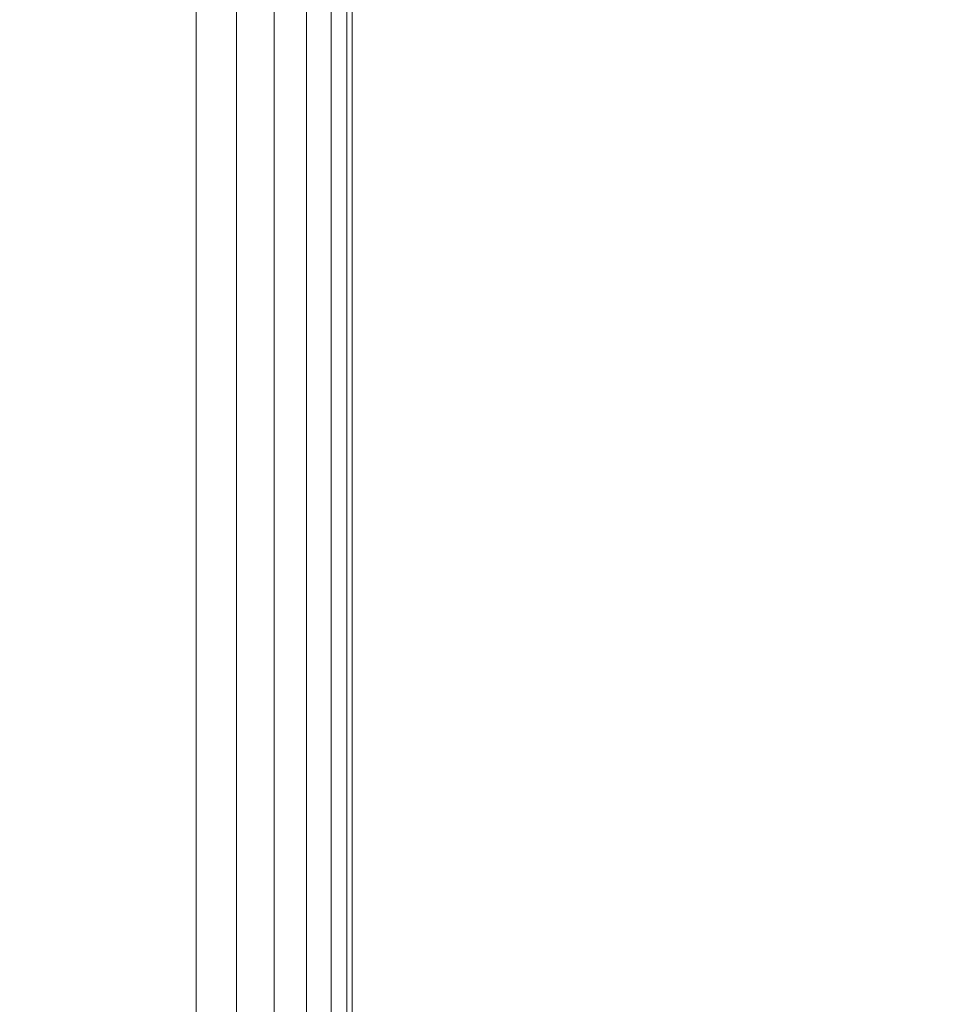
# Model space of a CAD drawing. Units: inches. Extents: x 0 to 204, y 0 to 264.
# Drawn here: x 103 to 104, y 159 to 160 of the extents above; entities that cross this region are included whole.
import ezdxf

# ---------------------------------------------------------------- set-up
doc = ezdxf.new("R2010")
doc.units = ezdxf.units.IN
doc.header["$MEASUREMENT"] = 0
doc.layers.get('0').update_dxf_attribs({"color": 10})

# ---------------------------------------------------------------- blocks, each defined once
blk = doc.blocks.new('046-3D')
at = {"lineweight": 18, "invisible_edges": 10}
for points in [[(5.875, 5.87513, -8.625), (5.875, -5.87513, -8.625), (6.625, -6.62513, -8.625), (6.625, 6.62513, -8.625)], [(5.875, -5.87513, -9.375), (5.875, 5.87513, -9.375), (6.625, 6.62513, -9.375), (6.625, -6.62513, -9.375)]]:
    blk.add_3dface(points, dxfattribs=at)
at = {"lineweight": 18}
blk.add_3dface([(6.625, 6.62513, -9.375), (6.625, 6.62513, -8.625), (6.625, -6.62513, -8.625), (6.625, -6.62513, -9.375)], dxfattribs=at)
mesh = blk.add_polyface(dxfattribs=at)
corners = [(6.625, -6.62513, 4.875), (6.65735, -6.65748, 4.87074), (6.6875, -6.68763, 4.85825), (6.71339, -6.71351, 4.83839), (6.73325, -6.73338, 4.8125), (6.74574, -6.74587, 4.78235), (6.75, -6.75013, 4.75), (6.75, 6.74987, 4.75), (6.74574, 6.74561, 4.78235), (6.73325, 6.73313, 4.8125), (6.71339, 6.71326, 4.83839), (6.6875, 6.68737, 4.85825), (6.65735, 6.65723, 4.87074), (6.625, 6.62487, 4.875)]
mesh.append_faces([[corners[k] for k in face] for face in [(1, 12, 13, 0)]], dxfattribs={"vtx0": -1})
mesh.append_faces([[corners[k] for k in face] for face in [(5, 8, 9, 4), (10, 3, 4, 9), (2, 11, 12, 1), (11, 2, 3, 10)]], dxfattribs={"vtx0": -1, "vtx2": -1})
mesh.append_faces([[corners[k] for k in face] for face in [(6, 7, 8, 5)]], dxfattribs={"vtx2": -1})
mesh = blk.add_polyface(dxfattribs=at)
corners = [(6.75, -6.75013), (6.74574, -6.74587, -0.03235), (6.73325, -6.73338, -0.0625), (6.71339, -6.71351, -0.08839), (6.6875, -6.68763, -0.10825), (6.65735, -6.65748, -0.12074), (6.625, -6.62513, -0.125), (6.625, 6.62487, -0.125), (6.65735, 6.65723, -0.12074), (6.6875, 6.68737, -0.10825), (6.71339, 6.71326, -0.08839), (6.73325, 6.73313, -0.0625), (6.74574, 6.74561, -0.03235), (6.75, 6.74987)]
mesh.append_faces([[corners[k] for k in face] for face in [(1, 12, 13, 0)]], dxfattribs={"vtx0": -1})
mesh.append_faces([[corners[k] for k in face] for face in [(5, 8, 9, 4), (4, 9, 10, 3), (2, 11, 12, 1), (11, 2, 3, 10)]], dxfattribs={"vtx0": -1, "vtx2": -1})
mesh.append_faces([[corners[k] for k in face] for face in [(6, 7, 8, 5)]], dxfattribs={"vtx2": -1})
mesh = blk.add_polyface(dxfattribs=at)
corners = [(6.75, 6.74987), (6.75, 6.74987, 4.75), (6.75, -6.75013, 4.75), (6.75, -6.75013)]
mesh.append_faces([[corners[k] for k in face] for face in [(1, 2, 3, 0)]])
mesh = blk.add_polyface(dxfattribs=at)
corners = [(6.625, -6.62513, 4.875), (6.625, 6.62487, 4.875), (-6.625, 6.62487, 4.875), (-6.625, -6.62513, 4.875)]
mesh.append_faces([[corners[k] for k in face] for face in [(0, 1, 2, 3)]])
mesh = blk.add_polyface(dxfattribs=at)
corners = [(6.625, 6.62487, -0.125), (6.625, -6.62513, -0.125), (-6.625, -6.62513, -0.125), (-6.625, 6.62487, -0.125)]
mesh.append_faces([[corners[k] for k in face] for face in [(2, 3, 0, 1)]])

msp = doc.modelspace()

# ---------------------------------------------------------------- linework, layer by layer
at = {"lineweight": 18, "invisible_edges": 15}
for points in [[(103.5238, 161.20949, 17.62054), (100.55905, 159.64632, 18.17718), (100.44818, 158.12706, 18.29718)], [(101.81537, 160.68772, 23.93023), (101.14185, 159.653, 23.95202), (103.61136, 160.68018, 23.87913)], [(102.14346, 158.83499, 23.92264), (103.61136, 160.68018, 23.87913), (101.14185, 159.653, 23.95202)], [(103.14876, 160.6082, 13.53296), (103.31008, 160.33436, 13.5674), (103.41577, 160.01045, 13.52964)], [(103.25137, 160.03829, 13.5), (103.14876, 160.6082, 13.53296), (103.41577, 160.01045, 13.52964)], [(103.20371, 160.47045, 29.73303), (103.07237, 160.60327, 29.81412), (103.38156, 159.94794, 29.8092)], [(103.07237, 160.60327, 29.81412), (103.14451, 159.92181, 29.8832), (103.38156, 159.94794, 29.8092)], [(103.48389, 159.96669, 15.86484), (103.33211, 160.43589, 15.8398), (103.23728, 160.54543, 15.86892)], [(103.48389, 159.96669, 15.86484), (103.23728, 160.54543, 15.86892), (103.25526, 160.23929, 15.87913)], [(103.59801, 159.88668, 13.50944), (103.42932, 160.10868, 13.5), (103.41577, 160.51045, 13.52964)], [(103.63422, 159.91512, 13.53879), (103.41577, 160.51045, 13.52964), (103.46697, 160.47046, 13.57314)], [(103.41577, 160.51045, 13.52964), (103.63422, 159.91512, 13.53879), (103.59801, 159.88668, 13.50944)], [(103.20371, 160.47045, 29.73303), (103.38156, 159.94794, 29.8092), (103.60796, 159.47083, 29.73497)], [(103.20371, 160.47045, 29.73303), (103.60796, 159.47083, 29.73497), (103.36587, 160.0135, 29.63334)], [(103.46697, 160.47046, 13.57314), (103.54694, 160.14857, 13.625), (103.63422, 159.91512, 13.53879)], [(103.87596, 159.96111, 23.80539), (103.77516, 160.47226, 23.80822), (103.76497, 160.33316, 23.85598)], [(103.87596, 159.96111, 23.80539), (103.78645, 160.26752, 23.7542), (103.77516, 160.47226, 23.80822)], [(103.48389, 159.96669, 15.86484), (103.46608, 160.11905, 15.83596), (103.33211, 160.43589, 15.8398)], [(103.25137, 159.96608, 27.5), (103.21067, 160.41671, 27.53508), (103.43132, 159.9044, 27.53135)], [(103.21067, 160.41671, 27.53508), (103.31858, 160.25559, 27.57833), (103.43132, 159.9044, 27.53135)], [(103.60759, 160.37826, 23.86673), (103.76497, 159.83316, 23.85598), (103.69298, 160.20727, 23.84085)], [(103.61136, 160.18018, 23.87913), (103.76497, 159.83316, 23.85598), (103.60759, 160.37826, 23.86673)], [(103.60759, 160.37826, 29.86673), (103.76497, 159.83316, 29.85598), (103.69298, 160.20727, 29.84086)], [(103.61136, 160.18018, 29.87913), (103.76497, 159.83316, 29.85598), (103.60759, 160.37826, 29.86673)], [(103.48389, 159.7673, 18.36484), (103.33211, 160.2365, 18.3398), (103.23728, 160.34603, 18.36892)], [(103.48389, 159.7673, 18.36484), (103.23728, 160.34603, 18.36892), (103.25526, 160.03989, 18.37913)], [(103.23728, 159.84603, 29.86892), (103.03061, 160.33292, 29.8451), (103.0772, 159.96975, 29.87913)], [(103.33211, 159.7365, 29.8398), (103.1167, 160.23775, 29.80079), (103.03061, 160.33292, 29.8451)], [(103.03061, 160.33292, 29.8451), (103.23728, 159.84603, 29.86892), (103.33211, 159.7365, 29.8398)], [(103.46697, 159.97046, 13.57314), (103.41577, 160.01045, 13.52964), (103.31008, 160.33436, 13.5674)], [(103.36587, 160.08571, 13.625), (103.46697, 159.97046, 13.57314), (103.31008, 160.33436, 13.5674)], [(103.76497, 160.33316, 23.85598), (103.73282, 159.75758, 23.87913), (103.88863, 159.68219, 23.84248)], [(103.76497, 160.33316, 23.85598), (103.88863, 159.68219, 23.84248), (103.87596, 159.96111, 23.80539)], [(103.43331, 160.11004, 18.37913), (103.60759, 159.87826, 18.36673), (103.48389, 160.2673, 18.36484)], [(103.48389, 160.2673, 18.36484), (103.60759, 159.87826, 18.36673), (103.58289, 160.08942, 18.33672)], [(103.8149, 160.23739, 19.05306), (103.78645, 160.26752, 19.125), (103.87895, 159.95415, 19.07821)], [(103.46977, 159.89418, 27.57567), (103.31858, 160.25559, 27.57833), (103.36587, 160.0135, 27.625)], [(103.31858, 160.25559, 27.57833), (103.46977, 159.89418, 27.57567), (103.43132, 159.9044, 27.53135)], [(103.31008, 159.83436, 25.0674), (103.14876, 160.1082, 25.03296), (103.11035, 160.24934, 25.07804)], [(103.11035, 160.24934, 25.07804), (103.1848, 160.02285, 25.125), (103.31008, 159.83436, 25.0674)], [(103.1848, 160.02285, 29.7542), (103.1167, 160.23775, 29.80079), (103.33211, 159.7365, 29.8398)], [(103.48389, 159.7673, 18.36484), (103.46608, 159.91966, 18.33596), (103.33211, 160.2365, 18.3398)], [(103.36587, 160.08571, 18.2542), (103.33211, 160.2365, 18.3398), (103.46608, 159.91966, 18.33596)], [(103.86, 159.88818, 19.03551), (103.79671, 160.07499, 19.01253), (103.8149, 160.23739, 19.05306)], [(103.87895, 159.95415, 19.07821), (103.86, 159.88818, 19.03551), (103.8149, 160.23739, 19.05306)], [(103.59801, 159.58607, 11.00944), (103.42932, 159.80808, 11), (103.41577, 160.20984, 11.02964)], [(103.63422, 159.61452, 11.03879), (103.41577, 160.20984, 11.02964), (103.46697, 160.16985, 11.07314)], [(103.41577, 160.20984, 11.02964), (103.63422, 159.61452, 11.03879), (103.59801, 159.58607, 11.00944)], [(103.72801, 160.21143, 23.7542), (103.69298, 160.20727, 23.84085), (103.77516, 159.97226, 23.80822)], [(103.72801, 160.21143, 29.7542), (103.69298, 160.20727, 29.84086), (103.77516, 159.97226, 29.80822)], [(103.76497, 159.83316, 23.85598), (103.77516, 159.97226, 23.80822), (103.69298, 160.20727, 23.84085)], [(103.76497, 159.83316, 29.85598), (103.77516, 159.97226, 29.80822), (103.69298, 160.20727, 29.84086)], [(101.81537, 160.18772, 23.93023), (101.14185, 159.153, 23.95202), (103.61136, 160.18018, 23.87913)], [(101.81537, 160.18772, 29.93023), (101.14185, 159.153, 29.95202), (103.61136, 160.18018, 29.87913)], [(102.14346, 158.33499, 23.92264), (103.61136, 160.18018, 23.87913), (101.14185, 159.153, 23.95202)], [(102.14346, 158.33499, 29.92264), (103.61136, 160.18018, 29.87913), (101.14185, 159.153, 29.95202)], [(103.46697, 160.16985, 11.07314), (103.54694, 159.84796, 11.125), (103.63422, 159.61452, 11.03879)], [(103.72751, 160.16581, 30.27128), (103.71508, 159.9906, 29.08361), (103.50495, 160.01978, 28.59279)], [(103.54694, 160.14857, 13.625), (103.73426, 159.63559, 13.56909), (103.63422, 159.91512, 13.53879)], [(103.69916, 160.03968, 19.01247), (103.73426, 160.13559, 19.06909), (103.8149, 159.73739, 19.05306)], [(103.69916, 160.03968, 25.01247), (103.73426, 160.13559, 25.06909), (103.8149, 159.73739, 25.05306)], [(103.8149, 159.73739, 19.05306), (103.73426, 160.13559, 19.06909), (103.78645, 159.76752, 19.125)], [(103.8149, 159.73739, 25.05306), (103.73426, 160.13559, 25.06909), (103.78645, 159.76752, 25.125)], [(103.71508, 159.9906, 29.08361), (103.85538, 160.12824, 30.27935), (103.83407, 159.98868, 29.3283)], [(103.46608, 160.11905, 15.83596), (103.48389, 159.96669, 15.86484), (103.58289, 159.78881, 15.83672)], [(103.46608, 160.11905, 15.83596), (103.58289, 159.78881, 15.83672), (103.54694, 159.84796, 15.7542)], [(103.14876, 160.1082, 25.03296), (103.31008, 159.83436, 25.0674), (103.41577, 159.51045, 25.02964)], [(103.25137, 159.53829, 25), (103.14876, 160.1082, 25.03296), (103.41577, 159.51045, 25.02964)], [(103.83407, 159.98868, 29.3283), (103.96728, 160.09537, 30.28642), (103.92819, 159.93149, 29.12694)], [(103.58289, 160.08942, 18.33672), (103.69298, 159.70727, 18.34085), (103.72801, 159.71143, 18.2542)], [(103.60759, 159.87826, 18.36673), (103.69298, 159.70727, 18.34085), (103.58289, 160.08942, 18.33672)], [(103.74618, 160.08144, 19.40676), (103.70009, 159.99775, 18.98063), (103.7519, 160.05752, 19.17675)], [(103.70009, 159.99775, 18.98063), (103.74618, 160.08144, 19.40676), (103.70926, 160.05964, 19.37288)], [(103.74351, 159.98603, 18.4797), (103.76795, 160.08069, 18.7845), (103.76508, 160.05452, 18.93425)], [(103.85601, 159.61289, 19.00969), (103.72866, 159.75704, 19), (103.79671, 160.07499, 19.01253)], [(103.86, 159.88818, 19.03551), (103.85601, 159.61289, 19.00969), (103.79671, 160.07499, 19.01253)], [(104.07918, 160.06249, 30.29348), (104.08192, 159.8656, 28.98957), (103.92819, 159.93149, 29.12694)], [(103.66202, 160.02194, 19.17675), (103.70009, 159.99775, 18.98063), (103.70926, 160.05964, 19.37288)], [(103.7519, 160.05752, 19.17675), (103.70009, 159.99775, 18.98063), (103.72832, 159.99937, 18.86748)], [(103.72832, 159.99937, 18.86748), (103.76508, 160.05452, 18.93425), (103.7519, 160.05752, 19.17675)], [(103.96264, 159.90158, 29.49232), (103.7622, 159.94206, 29.35382), (103.92901, 160.05817, 30.3345)], [(103.76508, 160.05452, 18.93425), (103.72762, 159.96694, 18.58838), (103.74351, 159.98603, 18.4797)], [(103.76508, 160.05452, 18.93425), (103.72832, 159.99937, 18.86748), (103.72762, 159.96694, 18.58838)], [(103.79671, 159.57499, 19.01253), (103.66796, 159.71806, 19), (103.69916, 160.03968, 19.01247)], [(103.79671, 159.57499, 25.01253), (103.66796, 159.71806, 25), (103.69916, 160.03968, 25.01247)], [(103.8149, 159.73739, 19.05306), (103.79671, 159.57499, 19.01253), (103.69916, 160.03968, 19.01247)], [(103.8149, 159.73739, 25.05306), (103.79671, 159.57499, 25.01253), (103.69916, 160.03968, 25.01247)], [(103.42074, 159.77549, 28.2136), (103.51014, 159.9473, 29.03949), (103.50495, 160.01978, 28.59279)], [(103.44562, 159.73192, 29.11397), (103.57853, 160.01994, 30.30263), (103.49494, 159.87182, 29.25317)], [(103.57853, 160.01994, 30.30263), (103.51014, 159.9473, 29.03949), (103.49494, 159.87182, 29.25317)], [(103.50495, 160.01978, 28.59279), (103.71508, 159.9906, 29.08361), (103.59231, 159.86483, 27.76443)], [(103.59801, 159.38668, 13.50944), (103.42932, 159.60868, 13.5), (103.41577, 160.01045, 13.52964)], [(103.63422, 159.41512, 13.53879), (103.41577, 160.01045, 13.52964), (103.46697, 159.97046, 13.57314)], [(103.41577, 160.01045, 13.52964), (103.63422, 159.41512, 13.53879), (103.59801, 159.38668, 13.50944)], [(103.74351, 159.98603, 18.4797), (103.70674, 159.90446, 18), (103.7465, 160.01467, 18.39225)], [(103.6769, 159.92326, 18.53556), (103.72762, 159.96694, 18.58838), (103.72832, 159.99937, 18.86748)], [(103.6769, 159.92326, 18.53556), (103.72832, 159.99937, 18.86748), (103.70009, 159.99775, 18.98063)], [(103.64137, 159.95585, 18.7845), (103.6769, 159.92326, 18.53556), (103.70009, 159.99775, 18.98063)], [(103.71508, 159.9906, 29.08361), (103.77698, 159.8146, 27.82264), (103.59231, 159.86483, 27.76443)], [(103.70674, 159.90446, 18), (103.74351, 159.98603, 18.4797), (103.7149, 159.92042, 18.28234)], [(103.7149, 159.92042, 18.28234), (103.74351, 159.98603, 18.4797), (103.72762, 159.96694, 18.58838)], [(103.77698, 159.8146, 27.82264), (103.71508, 159.9906, 29.08361), (103.83407, 159.98868, 29.3283)], [(103.77698, 159.8146, 27.82264), (103.83407, 159.98868, 29.3283), (103.92819, 159.93149, 29.12694)], [(103.46697, 159.97046, 13.57314), (103.54694, 159.64857, 13.625), (103.63422, 159.41512, 13.53879)], [(103.87596, 159.46111, 23.80539), (103.77516, 159.97226, 23.80822), (103.76497, 159.83316, 23.85598)], [(103.87596, 159.46111, 29.80539), (103.77516, 159.97226, 29.80822), (103.76497, 159.83316, 29.85598)], [(103.87596, 159.46111, 23.80539), (103.78645, 159.76752, 23.7542), (103.77516, 159.97226, 23.80822)], [(103.87596, 159.46111, 29.80539), (103.78645, 159.76752, 29.7542), (103.77516, 159.97226, 29.80822)], [(103.43331, 159.80943, 15.87913), (103.60759, 159.57765, 15.86673), (103.48389, 159.96669, 15.86484)], [(103.48389, 159.96669, 15.86484), (103.60759, 159.57765, 15.86673), (103.58289, 159.78881, 15.83672)], [(103.72762, 159.96694, 18.58838), (103.6769, 159.92326, 18.53556), (103.68377, 159.88939, 18.26642)], [(103.72762, 159.96694, 18.58838), (103.68377, 159.88939, 18.26642), (103.7149, 159.92042, 18.28234)], [(103.87596, 159.96111, 23.80539), (103.92979, 159.56789, 23.7984), (103.84489, 159.82361, 23.7542)], [(103.87596, 159.96111, 23.80539), (103.88863, 159.68219, 23.84248), (103.92979, 159.56789, 23.7984)], [(103.90947, 159.53336, 19.0418), (103.87895, 159.95415, 19.07821), (103.84489, 159.82361, 19.125)], [(103.87895, 159.95415, 19.07821), (103.90947, 159.53336, 19.0418), (103.86, 159.88818, 19.03551)], [(103.14451, 159.92181, 29.8832), (103.65496, 159.07554, 29.82282), (103.38156, 159.94794, 29.8092)], [(103.65496, 159.07554, 29.82282), (103.60796, 159.47083, 29.73497), (103.38156, 159.94794, 29.8092)], [(103.49494, 159.87182, 29.25317), (103.51014, 159.9473, 29.03949), (103.42074, 159.77549, 28.2136)], [(103.53276, 159.66503, 29.18028), (103.68352, 159.94351, 30.37588), (103.57764, 159.80373, 29.17851)], [(103.58983, 159.92371, 28.65693), (103.7622, 159.94206, 29.35382), (103.68852, 159.8219, 28.38943)], [(103.68852, 159.8219, 28.38943), (103.7622, 159.94206, 29.35382), (103.82645, 159.79774, 28.52713)], [(103.7622, 159.94206, 29.35382), (103.96264, 159.90158, 29.49232), (103.82645, 159.79774, 28.52713)], [(103.44163, 159.93267, 27.75657), (103.36837, 159.75116, 27.29504), (103.42074, 159.77549, 28.2136)], [(103.95241, 159.75262, 27.74872), (103.77698, 159.8146, 27.82264), (103.92819, 159.93149, 29.12694)], [(103.95241, 159.75262, 27.74872), (103.92819, 159.93149, 29.12694), (104.08192, 159.8656, 28.98957)], [(103.58983, 159.92371, 28.65693), (103.45922, 159.63128, 27.94586), (103.57764, 159.80373, 29.17851)], [(103.58983, 159.92371, 28.65693), (103.68852, 159.8219, 28.38943), (103.57758, 159.68569, 26.96961)], [(103.64886, 159.8738, 18.26958), (103.6769, 159.92326, 18.53556), (103.62071, 159.88975, 18.39225)], [(103.68377, 159.88939, 18.26642), (103.6769, 159.92326, 18.53556), (103.64886, 159.8738, 18.26958)], [(103.68377, 159.88939, 18.26642), (103.68844, 159.86026, 18), (103.7149, 159.92042, 18.28234)], [(103.46608, 159.91966, 18.33596), (103.48389, 159.7673, 18.36484), (103.58289, 159.58942, 18.33672)], [(103.46608, 159.91966, 18.33596), (103.58289, 159.58942, 18.33672), (103.54694, 159.64857, 18.2542)], [(103.59801, 159.88668, 13.50944), (103.63422, 159.91512, 13.53879), (103.69916, 159.53968, 13.51247)], [(103.69916, 159.53968, 13.51247), (103.63422, 159.91512, 13.53879), (103.73426, 159.63559, 13.56909)], [(103.43132, 159.9044, 27.53135), (103.62089, 159.37736, 27.536), (103.42932, 159.53647, 27.5)], [(103.62089, 159.37736, 27.536), (103.43132, 159.9044, 27.53135), (103.46977, 159.89418, 27.57567)], [(104.09295, 159.77661, 28.95649), (103.82645, 159.79774, 28.52713), (103.96264, 159.90158, 29.49232)], [(103.54694, 159.57636, 27.625), (103.6547, 159.36795, 27.58198), (103.46977, 159.89418, 27.57567)], [(103.46977, 159.89418, 27.57567), (103.6547, 159.36795, 27.58198), (103.62089, 159.37736, 27.536)], [(103.64424, 159.84196, 18), (103.68377, 159.88939, 18.26642), (103.64886, 159.8738, 18.26958)], [(103.60727, 159.67908, 13.5), (103.59801, 159.88668, 13.50944), (103.69916, 159.53968, 13.51247)], [(103.85601, 159.61289, 19.00969), (103.86, 159.88818, 19.03551), (103.90947, 159.53336, 19.0418)], [(103.60759, 159.87826, 18.36673), (103.76497, 159.33316, 18.35598), (103.69298, 159.70727, 18.34085)], [(103.61136, 159.68018, 18.37913), (103.76497, 159.33316, 18.35598), (103.60759, 159.87826, 18.36673)], [(103.42074, 159.77549, 28.2136), (103.44562, 159.73192, 29.11397), (103.49494, 159.87182, 29.25317)], [(103.37831, 159.84556, 26.92036), (103.59231, 159.86483, 27.76443), (103.49223, 159.79968, 26.80047)], [(103.49223, 159.79968, 26.80047), (103.59231, 159.86483, 27.76443), (103.57523, 159.73624, 26.35236)], [(103.77698, 159.8146, 27.82264), (103.57523, 159.73624, 26.35236), (103.59231, 159.86483, 27.76443)], [(103.48389, 159.2673, 29.86484), (103.33211, 159.7365, 29.8398), (103.23728, 159.84603, 29.86892)], [(103.48389, 159.2673, 29.86484), (103.23728, 159.84603, 29.86892), (103.25526, 159.53989, 29.87913)], [(103.37831, 159.84556, 26.92036), (103.30854, 159.70086, 26.48613), (103.36837, 159.75116, 27.29504)], [(103.44562, 159.73192, 29.11397), (103.40542, 159.59035, 29.21893), (103.52547, 159.84588, 30.34003)], [(103.54694, 159.84796, 11.125), (103.73426, 159.33498, 11.06909), (103.63422, 159.61452, 11.03879)], [(103.46697, 159.47046, 25.07314), (103.41577, 159.51045, 25.02964), (103.31008, 159.83436, 25.0674)], [(103.36587, 159.58571, 25.125), (103.46697, 159.47046, 25.07314), (103.31008, 159.83436, 25.0674)], [(103.76497, 159.83316, 23.85598), (103.73282, 159.25758, 23.87913), (103.88863, 159.18219, 23.84248)], [(103.76497, 159.83316, 29.85598), (103.73282, 159.25758, 29.87913), (103.88863, 159.18219, 29.84248)], [(103.76497, 159.83316, 23.85598), (103.88863, 159.18219, 23.84248), (103.87596, 159.46111, 23.80539)], [(103.76497, 159.83316, 29.85598), (103.88863, 159.18219, 29.84248), (103.87596, 159.46111, 29.80539)], [(103.08964, 159.7862, 21.57044), (103.21067, 159.49442, 21.53508), (103.03347, 159.82248, 21.52943)], [(103.03347, 159.82248, 21.52943), (103.21067, 159.49442, 21.53508), (103.07343, 159.4734, 21.5)], [(103.31499, 159.81803, 26.08435), (103.24345, 159.64722, 25.68022), (103.30854, 159.70086, 26.48613)], [(103.72106, 159.70722, 27.56998), (103.57758, 159.68569, 26.96961), (103.68852, 159.8219, 28.38943)], [(103.82645, 159.79774, 28.52713), (103.72106, 159.70722, 27.56998), (103.68852, 159.8219, 28.38943)], [(103.80342, 159.67865, 26.50792), (103.57523, 159.73624, 26.35236), (103.77698, 159.8146, 27.82264)], [(103.80342, 159.67865, 26.50792), (103.77698, 159.8146, 27.82264), (103.95241, 159.75262, 27.74872)], [(103.44888, 159.5549, 28.2276), (103.57764, 159.80373, 29.17851), (103.45922, 159.63128, 27.94586)], [(103.57764, 159.80373, 29.17851), (103.44888, 159.5549, 28.2276), (103.53276, 159.66503, 29.18028)], [(103.25168, 159.7905, 25.24834), (103.49223, 159.79968, 26.80047), (103.39916, 159.70916, 25.13684)], [(103.39916, 159.70916, 25.13684), (103.49223, 159.79968, 26.80047), (103.57523, 159.73624, 26.35236)], [(103.82645, 159.79774, 28.52713), (103.82085, 159.6289, 27.15387), (103.72106, 159.70722, 27.56998)], [(103.82085, 159.6289, 27.15387), (103.82645, 159.79774, 28.52713), (103.96708, 159.62182, 27.49971)], [(103.82645, 159.79774, 28.52713), (104.09295, 159.77661, 28.95649), (103.96708, 159.62182, 27.49971)], [(103.3274, 159.66296, 22.8817), (103.17316, 159.72303, 21.46302), (103.01889, 159.78837, 22.18228)], [(103.08964, 159.7862, 21.57044), (103.1848, 159.52836, 21.625), (103.31858, 159.3333, 21.57833)], [(103.08964, 159.7862, 21.57044), (103.31858, 159.3333, 21.57833), (103.21067, 159.49442, 21.53508)], [(103.39916, 159.70916, 25.13684), (103.32154, 159.68471, 23.98017), (103.25168, 159.7905, 25.24834)], [(103.58289, 159.78881, 15.83672), (103.69298, 159.40666, 15.84085), (103.72801, 159.41082, 15.7542)], [(103.60759, 159.57765, 15.86673), (103.69298, 159.40666, 15.84085), (103.58289, 159.78881, 15.83672)], [(103.33615, 159.63125, 27.40311), (103.33333, 159.55741, 27.81364), (103.42074, 159.77549, 28.2136)], [(103.42074, 159.77549, 28.2136), (103.33333, 159.55741, 27.81364), (103.44562, 159.73192, 29.11397)], [(103.36837, 159.75116, 27.29504), (103.33615, 159.63125, 27.40311), (103.42074, 159.77549, 28.2136)], [(103.24345, 159.64722, 25.68022), (103.18836, 159.76296, 24.41233), (103.11957, 159.51861, 24.43097)], [(103.43331, 159.61004, 18.37913), (103.60759, 159.37826, 18.36673), (103.48389, 159.7673, 18.36484)], [(103.62878, 159.76902, 30.41725), (103.53276, 159.66503, 29.18028), (103.47846, 159.50395, 29.13885)], [(103.48389, 159.7673, 18.36484), (103.60759, 159.37826, 18.36673), (103.58289, 159.58942, 18.33672)], [(103.8149, 159.73739, 19.05306), (103.78645, 159.76752, 19.125), (103.87895, 159.45415, 19.07821)], [(103.8149, 159.73739, 25.05306), (103.78645, 159.76752, 25.125), (103.87895, 159.45415, 25.07821)], [(103.73282, 159.75758, 23.87913), (103.88401, 159.39051, 23.86621), (103.88863, 159.68219, 23.84248)], [(103.27289, 159.59376, 26.45374), (103.36837, 159.75116, 27.29504), (103.30854, 159.70086, 26.48613)], [(103.33615, 159.63125, 27.40311), (103.36837, 159.75116, 27.29504), (103.27289, 159.59376, 26.45374)], [(103.9973, 159.62126, 26.53553), (103.80342, 159.67865, 26.50792), (103.95241, 159.75262, 27.74872)], [(103.42635, 159.63407, 22.03575), (103.25958, 159.74009, 20.25), (103.17316, 159.72303, 21.46302)], [(103.25958, 159.74009, 20.25), (103.42635, 159.63407, 22.03575), (103.56901, 159.60139, 21.37841)], [(103.3274, 159.66296, 22.8817), (103.12504, 159.73543, 23.57632), (103.32154, 159.68471, 23.98017)], [(103.33125, 159.4887, 28.22797), (103.44562, 159.73192, 29.11397), (103.33333, 159.55741, 27.81364)], [(103.44562, 159.73192, 29.11397), (103.33125, 159.4887, 28.22797), (103.40542, 159.59035, 29.21893)], [(103.48389, 159.2673, 29.86484), (103.46608, 159.41966, 29.83595), (103.33211, 159.7365, 29.8398)], [(103.36587, 159.58571, 29.7542), (103.33211, 159.7365, 29.8398), (103.46608, 159.41966, 29.83595)], [(103.57523, 159.73624, 26.35236), (103.50951, 159.65032, 24.63079), (103.39916, 159.70916, 25.13684)], [(103.57523, 159.73624, 26.35236), (103.69439, 159.62663, 25.29272), (103.50951, 159.65032, 24.63079)], [(103.80342, 159.67865, 26.50792), (103.69439, 159.62663, 25.29272), (103.57523, 159.73624, 26.35236)], [(103.86, 159.38818, 19.03551), (103.79671, 159.57499, 19.01253), (103.8149, 159.73739, 19.05306)], [(103.86, 159.38818, 25.0355), (103.79671, 159.57499, 25.01253), (103.8149, 159.73739, 25.05306)], [(103.87895, 159.45415, 19.07821), (103.86, 159.38818, 19.03551), (103.8149, 159.73739, 19.05306)], [(103.87895, 159.45415, 25.07821), (103.86, 159.38818, 25.0355), (103.8149, 159.73739, 25.05306)], [(103.17316, 159.72303, 21.46302), (103.3274, 159.66296, 22.8817), (103.42635, 159.63407, 22.03575)], [(103.29011, 159.50017, 25.46759), (103.39769, 159.59445, 26.9736), (103.44141, 159.72942, 26.97935)], [(103.45922, 159.63128, 27.94586), (103.44141, 159.72942, 26.97935), (103.39769, 159.59445, 26.9736)], [(103.57758, 159.68569, 26.96961), (103.52263, 159.57367, 25.47346), (103.44141, 159.72942, 26.97935)], [(102.37355, 159.72, 30.36708), (103.29218, 159.29587, 28.92871), (102.06759, 159.47299, 28.13295)], [(103.32154, 159.68471, 23.98017), (103.39916, 159.70916, 25.13684), (103.50951, 159.65032, 24.63079)], [(103.57758, 159.68569, 26.96961), (103.72106, 159.70722, 27.56998), (103.68081, 159.61223, 26.55456)], [(103.82085, 159.6289, 27.15387), (103.68081, 159.61223, 26.55456), (103.72106, 159.70722, 27.56998)], [(103.72801, 159.71143, 18.2542), (103.69298, 159.70727, 18.34085), (103.77516, 159.47226, 18.30822)], [(103.76497, 159.33316, 18.35598), (103.77516, 159.47226, 18.30822), (103.69298, 159.70727, 18.34085)], [(103.24345, 159.64722, 25.68022), (103.27289, 159.59376, 26.45374), (103.30854, 159.70086, 26.48613)], [(103.16946, 158.98956, 10), (102.86618, 159.69376, 10.21387), (103.23632, 158.57712, 10.14496)], [(102.97749, 158.94746, 10.3297), (103.23632, 158.57712, 10.14496), (102.86618, 159.69376, 10.21387)], [(101.81537, 159.68772, 18.43023), (101.14185, 158.653, 18.45202), (103.61136, 159.68018, 18.37913)], [(103.32154, 159.68471, 23.98017), (103.50951, 159.65032, 24.63079), (103.52841, 159.60936, 23.53576)], [(103.32154, 159.68471, 23.98017), (103.52841, 159.60936, 23.53576), (103.3274, 159.66296, 22.8817)], [(103.52263, 159.57367, 25.47346), (103.57758, 159.68569, 26.96961), (103.68081, 159.61223, 26.55456)], [(102.14346, 157.83499, 18.42264), (103.61136, 159.68018, 18.37913), (101.14185, 158.653, 18.45202)], [(103.20371, 159.54817, 23.73303), (103.07237, 159.68098, 23.81412), (103.38156, 159.02565, 23.8092)], [(103.07237, 159.68098, 23.81412), (103.14451, 158.99953, 23.8832), (103.38156, 159.02565, 23.8092)], [(103.86329, 159.57298, 25.26713), (103.69439, 159.62663, 25.29272), (103.80342, 159.67865, 26.50792)], [(103.80342, 159.67865, 26.50792), (103.9973, 159.62126, 26.53553), (103.86329, 159.57298, 25.26713)], [(103.92997, 159.26499, 23.83801), (103.88863, 159.68219, 23.84248), (103.88401, 159.39051, 23.86621)], [(103.92997, 159.26499, 23.83801), (103.92979, 159.56789, 23.7984), (103.88863, 159.68219, 23.84248)], [(103.47241, 159.67182, 30.37744), (103.40542, 159.59035, 29.21893), (103.36358, 159.4529, 29.24992)], [(103.42635, 159.63407, 22.03575), (103.3274, 159.66296, 22.8817), (103.52841, 159.60936, 23.53576)], [(103.53276, 159.66503, 29.18028), (103.44888, 159.5549, 28.2276), (103.3843, 159.40792, 27.88997)], [(103.47846, 159.50395, 29.13885), (103.53276, 159.66503, 29.18028), (103.3843, 159.40792, 27.88997)], [(103.20998, 159.44061, 24.28251), (103.29011, 159.50017, 25.46759), (103.33054, 159.65487, 25.29548)], [(103.33054, 159.65487, 25.29548), (103.52263, 159.57367, 25.47346), (103.35741, 159.5448, 23.87646)], [(103.17974, 159.49626, 25.42693), (103.24345, 159.64722, 25.68022), (103.11957, 159.51861, 24.43097)], [(103.24345, 159.64722, 25.68022), (103.17974, 159.49626, 25.42693), (103.27289, 159.59376, 26.45374)], [(103.69439, 159.62663, 25.29272), (103.71808, 159.56518, 24.08999), (103.50951, 159.65032, 24.63079)], [(103.71808, 159.56518, 24.08999), (103.52841, 159.60936, 23.53576), (103.50951, 159.65032, 24.63079)], [(103.54694, 159.64857, 13.625), (103.73426, 159.13559, 13.56909), (103.63422, 159.41512, 13.53879)], [(103.33333, 159.55741, 27.81364), (103.33615, 159.63125, 27.40311), (103.25734, 159.49716, 26.71807)], [(103.25734, 159.49716, 26.71807), (103.33615, 159.63125, 27.40311), (103.27289, 159.59376, 26.45374)], [(103.39769, 159.59445, 26.9736), (103.31706, 159.36824, 26.81909), (103.45922, 159.63128, 27.94586)], [(103.31706, 159.36824, 26.81909), (103.44888, 159.5549, 28.2276), (103.45922, 159.63128, 27.94586)], [(103.63073, 159.56788, 22.7518), (103.56901, 159.60139, 21.37841), (103.42635, 159.63407, 22.03575)], [(103.42635, 159.63407, 22.03575), (103.52841, 159.60936, 23.53576), (103.63073, 159.56788, 22.7518)], [(103.68081, 159.61223, 26.55456), (103.82085, 159.6289, 27.15387), (103.86759, 159.51168, 26.08118)], [(103.69916, 159.53968, 13.51247), (103.73426, 159.63559, 13.56909), (103.8149, 159.23739, 13.55306)], [(103.8149, 159.23739, 13.55306), (103.73426, 159.63559, 13.56909), (103.78645, 159.26752, 13.625)], [(103.86759, 159.51168, 26.08118), (103.82085, 159.6289, 27.15387), (103.96708, 159.62182, 27.49971)], [(103.25441, 159.57001, 21.34847), (103.14629, 159.62521, 21.93081), (103.3747, 159.51858, 22.1401)], [(103.71808, 159.56518, 24.08999), (103.69439, 159.62663, 25.29272), (103.86329, 159.57298, 25.26713)], [(104.05382, 159.51223, 25.23443), (103.86329, 159.57298, 25.26713), (103.9973, 159.62126, 26.53553)], [(103.86759, 159.51168, 26.08118), (103.96708, 159.62182, 27.49971), (104.06788, 159.46602, 26.28213)], [(103.7059, 159.52055, 25.53614), (103.52263, 159.57367, 25.47346), (103.68081, 159.61223, 26.55456)], [(103.56901, 159.60139, 21.37841), (103.79938, 159.52329, 21.65964), (103.6474, 159.61844, 20.25)], [(103.59801, 159.58607, 11.00944), (103.63422, 159.61452, 11.03879), (103.69916, 159.23907, 11.01247)], [(103.69916, 159.23907, 11.01247), (103.63422, 159.61452, 11.03879), (103.73426, 159.33498, 11.06909)], [(103.68081, 159.61223, 26.55456), (103.86759, 159.51168, 26.08118), (103.7059, 159.52055, 25.53614)], [(103.85601, 159.61289, 19.00969), (103.89719, 159.24555, 19.01474), (103.78935, 159.29602, 19)], [(103.89719, 159.24555, 19.01474), (103.85601, 159.61289, 19.00969), (103.90947, 159.53336, 19.0418)], [(103.26364, 159.61026, 20.25), (103.25441, 159.57001, 21.34847), (103.38819, 159.53458, 21.12381)], [(103.71808, 159.56518, 24.08999), (103.63073, 159.56788, 22.7518), (103.52841, 159.60936, 23.53576)], [(103.56901, 159.60139, 21.37841), (103.63073, 159.56788, 22.7518), (103.79668, 159.5161, 22.71639)], [(103.79938, 159.52329, 21.65964), (103.56901, 159.60139, 21.37841), (103.79668, 159.5161, 22.71639)], [(103.25734, 159.49716, 26.71807), (103.27289, 159.59376, 26.45374), (103.17974, 159.49626, 25.42693)], [(103.28253, 159.35271, 28.09933), (103.36358, 159.4529, 29.24992), (103.40542, 159.59035, 29.21893)], [(103.33125, 159.4887, 28.22797), (103.28253, 159.35271, 28.09933), (103.40542, 159.59035, 29.21893)], [(103.29011, 159.50017, 25.46759), (103.30595, 159.44263, 26.13472), (103.39769, 159.59445, 26.9736)], [(103.31706, 159.36824, 26.81909), (103.39769, 159.59445, 26.9736), (103.30595, 159.44263, 26.13472)], [(103.57405, 159.59452, 30.45862), (103.47846, 159.50395, 29.13885), (103.46053, 159.41545, 29.35285)], [(103.58289, 159.58942, 18.33672), (103.69298, 159.20727, 18.34085), (103.72801, 159.21143, 18.2542)], [(103.60759, 159.37826, 18.36673), (103.69298, 159.20727, 18.34085), (103.58289, 159.58942, 18.33672)], [(103.60727, 159.37847, 11), (103.59801, 159.58607, 11.00944), (103.69916, 159.23907, 11.01247)], [(103.11835, 159.3654, 22.97238), (103.20998, 159.44061, 24.28251), (103.21968, 159.58033, 23.61161)], [(103.43184, 159.50412, 23.14033), (103.3747, 159.51858, 22.1401), (103.21968, 159.58033, 23.61161)], [(103.21968, 159.58033, 23.61161), (103.35741, 159.5448, 23.87646), (103.43184, 159.50412, 23.14033)], [(103.52263, 159.57367, 25.47346), (103.4956, 159.51075, 24.14133), (103.35741, 159.5448, 23.87646)], [(103.52263, 159.57367, 25.47346), (103.63422, 159.48504, 24.55491), (103.4956, 159.51075, 24.14133)], [(103.7059, 159.52055, 25.53614), (103.63422, 159.48504, 24.55491), (103.52263, 159.57367, 25.47346)], [(103.60759, 159.57765, 15.86673), (103.76497, 159.03255, 15.85598), (103.69298, 159.40666, 15.84085)], [(103.61136, 159.37957, 15.87913), (103.76497, 159.03255, 15.85598), (103.60759, 159.57765, 15.86673)], [(103.89548, 159.50016, 23.74299), (103.71808, 159.56518, 24.08999), (103.86329, 159.57298, 25.26713)], [(103.85601, 159.11289, 19.00969), (103.72866, 159.25704, 19), (103.79671, 159.57499, 19.01253)], [(103.85601, 159.11289, 25.00969), (103.72866, 159.25704, 25), (103.79671, 159.57499, 25.01253)], [(103.86, 159.38818, 19.03551), (103.85601, 159.11289, 19.00969), (103.79671, 159.57499, 19.01253)], [(103.86, 159.38818, 25.0355), (103.85601, 159.11289, 25.00969), (103.79671, 159.57499, 25.01253)], [(103.89548, 159.50016, 23.74299), (103.86329, 159.57298, 25.26713), (104.05382, 159.51223, 25.23443)], [(103.38819, 159.53458, 21.12381), (103.25441, 159.57001, 21.34847), (103.3747, 159.51858, 22.1401)], [(103.71808, 159.56518, 24.08999), (103.79668, 159.5161, 22.71639), (103.63073, 159.56788, 22.7518)], [(103.89548, 159.50016, 23.74299), (103.79668, 159.5161, 22.71639), (103.71808, 159.56518, 24.08999)], [(103.92979, 159.56789, 23.7984), (103.92997, 159.26499, 23.83801), (103.90997, 159.3293, 23.7542)], [(100.44818, 158.12706, 18.29718), (102.69033, 157.85377, 18.05511), (104.55982, 159.56068, 17.62054)], [(103.21201, 159.37088, 26.61992), (103.33125, 159.4887, 28.22797), (103.33333, 159.55741, 27.81364)], [(103.33333, 159.55741, 27.81364), (103.25734, 159.49716, 26.71807), (103.21201, 159.37088, 26.61992)], [(103.84131, 159.55761, 20.25), (103.79938, 159.52329, 21.65964), (103.97305, 159.4754, 21.36688)], [(103.31706, 159.36824, 26.81909), (103.3843, 159.40792, 27.88997), (103.44888, 159.5549, 28.2276)], [(103.57142, 159.46527, 21.5698), (103.4544, 159.55042, 20.25), (103.38819, 159.53458, 21.12381)], [(103.20371, 159.54817, 23.73303), (103.38156, 159.02565, 23.8092), (103.60796, 158.54854, 23.73497)], [(103.20371, 159.54817, 23.73303), (103.60796, 158.54854, 23.73497), (103.36587, 159.09122, 23.63334)], [(103.43184, 159.50412, 23.14033), (103.35741, 159.5448, 23.87646), (103.4956, 159.51075, 24.14133)], [(103.57142, 159.46527, 21.5698), (103.38819, 159.53458, 21.12381), (103.3747, 159.51858, 22.1401)], [(103.79671, 159.07499, 13.51253), (103.66796, 159.21806, 13.5), (103.69916, 159.53968, 13.51247)], [(103.8149, 159.23739, 13.55306), (103.79671, 159.07499, 13.51253), (103.69916, 159.53968, 13.51247)], [(103.93844, 158.83499, 19.03661), (103.89719, 159.24555, 19.01474), (103.90947, 159.53336, 19.0418)], [(103.90947, 159.53336, 19.0418), (103.90997, 159.3293, 19.125), (103.93844, 158.83499, 19.03661)], [(103.3747, 159.51858, 22.1401), (103.60093, 159.45028, 23.0848), (103.57142, 159.46527, 21.5698)], [(103.60093, 159.45028, 23.0848), (103.3747, 159.51858, 22.1401), (103.43184, 159.50412, 23.14033)], [(103.77338, 159.44709, 24.67112), (103.63422, 159.48504, 24.55491), (103.7059, 159.52055, 25.53614)], [(103.86759, 159.51168, 26.08118), (103.77338, 159.44709, 24.67112), (103.7059, 159.52055, 25.53614)], [(103.79668, 159.5161, 22.71639), (104.02618, 159.44434, 22.53585), (103.79938, 159.52329, 21.65964)], [(103.79938, 159.52329, 21.65964), (104.02618, 159.44434, 22.53585), (103.97305, 159.4754, 21.36688)], [(103.59801, 158.88668, 25.00944), (103.42932, 159.10868, 25), (103.41577, 159.51045, 25.02964)], [(103.63422, 158.91512, 25.03879), (103.41577, 159.51045, 25.02964), (103.46697, 159.47046, 25.07314)], [(103.41577, 159.51045, 25.02964), (103.63422, 158.91512, 25.03879), (103.59801, 158.88668, 25.00944)], [(103.4956, 159.51075, 24.14133), (103.60093, 159.45028, 23.0848), (103.43184, 159.50412, 23.14033)], [(103.60093, 159.45028, 23.0848), (103.4956, 159.51075, 24.14133), (103.63422, 159.48504, 24.55491)], [(103.8911, 159.39659, 24.38297), (103.77338, 159.44709, 24.67112), (103.86759, 159.51168, 26.08118)], [(104.02618, 159.44434, 22.53585), (103.79668, 159.5161, 22.71639), (103.89548, 159.50016, 23.74299)], [(103.86759, 159.51168, 26.08118), (104.06788, 159.46602, 26.28213), (104.01914, 159.39973, 25.19718)], [(103.86759, 159.51168, 26.08118), (104.01914, 159.39973, 25.19718), (103.8911, 159.39659, 24.38297)], [(104.05382, 159.51223, 25.23443), (104.11998, 159.43672, 23.96685), (103.89548, 159.50016, 23.74299)], [(103.46053, 159.41545, 29.35285), (103.47846, 159.50395, 29.13885), (103.36778, 159.31977, 28.12574)], [(103.47846, 159.50395, 29.13885), (103.3843, 159.40792, 27.88997), (103.36778, 159.31977, 28.12574)], [(103.54668, 159.50728, 30.47931), (103.46053, 159.41545, 29.35285), (103.39254, 159.25691, 29.0216)], [(103.25734, 159.49716, 26.71807), (103.1186, 159.33013, 25.29292), (103.21201, 159.37088, 26.61992)], [(103.25734, 159.49716, 26.71807), (103.17974, 159.49626, 25.42693), (103.1186, 159.33013, 25.29292)], [(103.20998, 159.44061, 24.28251), (103.22881, 159.35532, 25.17618), (103.29011, 159.50017, 25.46759)], [(103.25137, 159.04379, 21.5), (103.21067, 159.49442, 21.53508), (103.43132, 158.98212, 21.53134)], [(103.21067, 159.49442, 21.53508), (103.31858, 159.3333, 21.57833), (103.43132, 158.98212, 21.53134)], [(103.30595, 159.44263, 26.13472), (103.29011, 159.50017, 25.46759), (103.22881, 159.35532, 25.17618)], [(103.89548, 159.50016, 23.74299), (104.11998, 159.43672, 23.96685), (104.02618, 159.44434, 22.53585)], [(103.21662, 159.29775, 27.12578), (103.33125, 159.4887, 28.22797), (103.21201, 159.37088, 26.61992)], [(103.33125, 159.4887, 28.22797), (103.21662, 159.29775, 27.12578), (103.28253, 159.35271, 28.09933)], [(103.57142, 159.46527, 21.5698), (103.75211, 159.41776, 21.21046), (103.64515, 159.49059, 20.25)], [(103.63422, 159.48504, 24.55491), (103.73521, 159.41185, 23.31064), (103.60093, 159.45028, 23.0848)], [(103.73521, 159.41185, 23.31064), (103.63422, 159.48504, 24.55491), (103.77338, 159.44709, 24.67112)], [(103.46697, 159.47046, 25.07314), (103.54694, 159.14857, 25.125), (103.63422, 158.91512, 25.03879)], [(103.72801, 159.13922, 29.63334), (103.60796, 159.47083, 29.73497), (103.81637, 158.67797, 29.72855)], [(103.81637, 158.67797, 29.72855), (103.60796, 159.47083, 29.73497), (103.65496, 159.07554, 29.82282)], [(103.87596, 158.96111, 18.30539), (103.77516, 159.47226, 18.30822), (103.76497, 159.33316, 18.35598)], [(103.87596, 158.96111, 18.30539), (103.78645, 159.26752, 18.2542), (103.77516, 159.47226, 18.30822)], [(103.75211, 159.41776, 21.21046), (103.57142, 159.46527, 21.5698), (103.75893, 159.39672, 22.39934)], [(103.57142, 159.46527, 21.5698), (103.60093, 159.45028, 23.0848), (103.75893, 159.39672, 22.39934)], [(103.08964, 159.42218, 16.07044), (103.21067, 159.1304, 16.03508), (103.03347, 159.45845, 16.02943)], [(103.03347, 159.45845, 16.02943), (103.21067, 159.1304, 16.03508), (103.07343, 159.10937, 16)], [(103.87596, 159.46111, 23.80539), (103.92979, 159.06789, 23.7984), (103.84489, 159.32361, 23.7542)], [(103.87596, 159.46111, 29.80539), (103.92979, 159.06789, 29.7984), (103.84489, 159.32361, 29.7542)], [(103.87596, 159.46111, 23.80539), (103.88863, 159.18219, 23.84248), (103.92979, 159.06789, 23.7984)], [(103.87596, 159.46111, 29.80539), (103.88863, 159.18219, 29.84248), (103.92979, 159.06789, 29.7984)], [(103.28253, 159.35271, 28.09933), (103.27474, 159.26828, 28.7249), (103.36358, 159.4529, 29.24992)], [(103.73521, 159.41185, 23.31064), (103.75893, 159.39672, 22.39934), (103.60093, 159.45028, 23.0848)], [(103.8911, 159.39659, 24.38297), (103.73521, 159.41185, 23.31064), (103.77338, 159.44709, 24.67112)], [(103.90947, 159.03336, 19.0418), (103.87895, 159.45415, 19.07821), (103.84489, 159.32361, 19.125)], [(103.90947, 159.03336, 25.0418), (103.87895, 159.45415, 25.07821), (103.84489, 159.32361, 25.125)], [(103.87895, 159.45415, 19.07821), (103.90947, 159.03336, 19.0418), (103.86, 159.38818, 19.03551)], [(103.87895, 159.45415, 25.07821), (103.90947, 159.03336, 25.0418), (103.86, 159.38818, 25.0355)], [(103.15262, 159.26277, 24.26851), (103.20998, 159.44061, 24.28251), (103.11835, 159.3654, 22.97238)], [(103.20998, 159.44061, 24.28251), (103.15262, 159.26277, 24.26851), (103.22881, 159.35532, 25.17618)], [(103.24463, 159.29866, 25.83821), (103.30595, 159.44263, 26.13472), (103.22881, 159.35532, 25.17618)], [(103.24463, 159.29866, 25.83821), (103.31706, 159.36824, 26.81909), (103.30595, 159.44263, 26.13472)], [(103.75211, 159.41776, 21.21046), (103.90756, 159.36616, 21.30983), (103.83591, 159.43075, 20.25)], [(103.04596, 159.4257, 30.43033), (102.62645, 159.10804, 28.04876), (104.22833, 158.82004, 29.00204)], [(103.08964, 159.42218, 16.07044), (103.1848, 159.16434, 16.125), (103.31858, 158.96928, 16.07833)], [(103.08964, 159.42218, 16.07044), (103.31858, 158.96928, 16.07833), (103.21067, 159.1304, 16.03508)], [(103.46053, 159.41545, 29.35285), (103.36778, 159.31977, 28.12574), (103.3432, 159.22086, 28.2716)], [(103.39254, 159.25691, 29.0216), (103.46053, 159.41545, 29.35285), (103.3432, 159.22086, 28.2716)], [(103.46608, 159.41966, 29.83595), (103.48389, 159.2673, 29.86484), (103.58289, 159.08942, 29.83672)], [(103.46608, 159.41966, 29.83595), (103.58289, 159.08942, 29.83672), (103.54694, 159.14857, 29.7542)], [(103.59801, 159.38668, 13.50944), (103.63422, 159.41512, 13.53879), (103.69916, 159.03968, 13.51247)], [(103.69916, 159.03968, 13.51247), (103.63422, 159.41512, 13.53879), (103.73426, 159.13559, 13.56909)], [(103.8913, 159.3556, 22.28475), (103.75211, 159.41776, 21.21046), (103.75893, 159.39672, 22.39934)], [(103.75211, 159.41776, 21.21046), (103.8913, 159.3556, 22.28475), (103.90756, 159.36616, 21.30983)], [(103.36778, 159.31977, 28.12574), (103.3843, 159.40792, 27.88997), (103.2547, 159.19937, 26.65988)], [(103.31706, 159.36824, 26.81909), (103.2547, 159.19937, 26.65988), (103.3843, 159.40792, 27.88997)], [(103.72801, 159.41082, 15.7542), (103.69298, 159.40666, 15.84085), (103.77516, 159.17165, 15.80822)], [(103.86851, 159.37157, 23.38793), (103.75893, 159.39672, 22.39934), (103.73521, 159.41185, 23.31064)], [(103.73521, 159.41185, 23.31064), (103.8911, 159.39659, 24.38297), (103.86851, 159.37157, 23.38793)], [(103.76497, 159.03255, 15.85598), (103.77516, 159.17165, 15.80822), (103.69298, 159.40666, 15.84085)], [(104.01269, 159.34855, 24.14133), (103.8911, 159.39659, 24.38297), (104.01914, 159.39973, 25.19718)], [(103.8913, 159.3556, 22.28475), (103.75893, 159.39672, 22.39934), (103.86851, 159.37157, 23.38793)], [(103.8911, 159.39659, 24.38297), (104.01269, 159.34855, 24.14133), (103.86851, 159.37157, 23.38793)], [(103.60727, 159.17908, 13.5), (103.59801, 159.38668, 13.50944), (103.69916, 159.03968, 13.51247)], [(103.85601, 159.11289, 19.00969), (103.86, 159.38818, 19.03551), (103.90947, 159.03336, 19.0418)], [(103.85601, 159.11289, 25.00969), (103.86, 159.38818, 25.0355), (103.90947, 159.03336, 25.0418)], [(103.8971, 158.83499, 23.86011), (103.92997, 159.26499, 23.83801), (103.88401, 159.39051, 23.86621)], [(101.13289, 158.3994, 15.95203), (103.61136, 159.37957, 15.87913), (100.13098, 158.94517, 15.96769)], [(103.61136, 159.37957, 15.87913), (101.13289, 158.3994, 15.95203), (102.14346, 157.53439, 15.92264)], [(103.60727, 159.10687, 27.5), (103.62089, 159.37736, 27.536), (103.71476, 159.0173, 27.53027)], [(103.60759, 159.37826, 18.36673), (103.76497, 158.83316, 18.35598), (103.69298, 159.20727, 18.34085)], [(103.61136, 159.18018, 18.37913), (103.76497, 158.83316, 18.35598), (103.60759, 159.37826, 18.36673)], [(103.62089, 159.37736, 27.536), (103.6547, 159.36795, 27.58198), (103.76293, 158.95315, 27.57162)], [(103.71476, 159.0173, 27.53027), (103.62089, 159.37736, 27.536), (103.76293, 158.95315, 27.57162)], [(103.12212, 159.17015, 26.16124), (103.21201, 159.37088, 26.61992), (103.1186, 159.33013, 25.29292)], [(103.21662, 159.29775, 27.12578), (103.21201, 159.37088, 26.61992), (103.12212, 159.17015, 26.16124)], [(103.2547, 159.19937, 26.65988), (103.31706, 159.36824, 26.81909), (103.24463, 159.29866, 25.83821)], [(103.76293, 158.95315, 27.57162), (103.6547, 159.36795, 27.58198), (103.72801, 159.13922, 27.625)], [(104.01269, 159.34855, 24.14133), (103.99369, 159.32762, 23.12303), (103.86851, 159.37157, 23.38793)], [(103.8913, 159.3556, 22.28475), (103.86851, 159.37157, 23.38793), (103.99369, 159.32762, 23.12303)], [(103.90756, 159.36616, 21.30983), (103.8913, 159.3556, 22.28475), (104.0242, 159.31451, 22.18249)], [(104.05113, 159.36324, 20.25), (103.90756, 159.36616, 21.30983), (104.03902, 159.32741, 21.22242)], [(103.90756, 159.36616, 21.30983), (104.0242, 159.31451, 22.18249), (104.03902, 159.32741, 21.22242)], [(103.17244, 159.15084, 25.35136), (103.22881, 159.35532, 25.17618), (103.15262, 159.26277, 24.26851)], [(103.17244, 159.15084, 25.35136), (103.24463, 159.29866, 25.83821), (103.22881, 159.35532, 25.17618)], [(103.19238, 159.18967, 27.31288), (103.20243, 159.15354, 27.87992), (103.28253, 159.35271, 28.09933)], [(103.28253, 159.35271, 28.09933), (103.21662, 159.29775, 27.12578), (103.19238, 159.18967, 27.31288)], [(103.54645, 159.19025, 29.51739), (103.65906, 159.06895, 29.10479), (103.71402, 159.35895, 30.5)], [(103.8913, 159.3556, 22.28475), (103.99369, 159.32762, 23.12303), (104.0242, 159.31451, 22.18249)], [(103.46977, 158.9719, 21.57567), (103.31858, 159.3333, 21.57833), (103.36587, 159.09122, 21.625)], [(103.31858, 159.3333, 21.57833), (103.46977, 158.9719, 21.57567), (103.43132, 158.98212, 21.53134)], [(103.69916, 159.23907, 11.01247), (103.73426, 159.33498, 11.06909), (103.8149, 158.93678, 11.05306)], [(103.76497, 159.33316, 18.35598), (103.73282, 158.75758, 18.37913), (103.88863, 158.68219, 18.34248)], [(103.8149, 158.93678, 11.05306), (103.73426, 159.33498, 11.06909), (103.78645, 158.96691, 11.125)], [(103.76497, 159.33316, 18.35598), (103.88863, 158.68219, 18.34248), (103.87596, 158.96111, 18.30539)], [(103.20371, 159.18415, 18.23303), (103.07237, 159.31696, 18.31412), (103.38156, 158.66163, 18.3092)], [(103.07237, 159.31696, 18.31412), (103.14451, 158.63551, 18.3832), (103.38156, 158.66163, 18.3092)], [(103.26906, 159.14819, 27.26734), (103.36778, 159.31977, 28.12574), (103.2547, 159.19937, 26.65988)], [(103.26906, 159.14819, 27.26734), (103.3432, 159.22086, 28.2716), (103.36778, 159.31977, 28.12574)], [(103.65906, 159.06895, 29.10479), (103.86944, 159.12183, 29.67031), (103.8455, 159.31771, 30.5)], [(103.12212, 159.17015, 26.16124), (103.19238, 159.18967, 27.31288), (103.21662, 159.29775, 27.12578)], [(103.2547, 159.19937, 26.65988), (103.24463, 159.29866, 25.83821), (103.17244, 159.15084, 25.35136)], [(103.49458, 159.07667, 29.8832), (101.00131, 159.29006, 29.94675), (101.73591, 158.63917, 29.93579)], [(103.43331, 159.11004, 29.87913), (103.60759, 158.87826, 29.86673), (103.48389, 159.2673, 29.86484)], [(103.48389, 159.2673, 29.86484), (103.60759, 158.87826, 29.86673), (103.58289, 159.08942, 29.83672)], [(103.8149, 159.23739, 13.55306), (103.78645, 159.26752, 13.625), (103.87895, 158.95415, 13.57821)], [(103.3432, 159.22086, 28.2716), (103.34468, 159.1422, 28.80739), (103.39254, 159.25691, 29.0216)], [(103.73282, 159.25758, 23.87913), (103.88401, 158.89051, 23.86621), (103.88863, 159.18219, 23.84248)], [(103.73282, 159.25758, 29.87913), (103.88401, 158.89051, 29.86622), (103.88863, 159.18219, 29.84248)], [(103.86944, 159.12183, 29.67031), (104.05329, 159.03668, 29.54277), (104.04021, 159.25663, 30.5)], [(103.79671, 158.77438, 11.01253), (103.66796, 158.91745, 11), (103.69916, 159.23907, 11.01247)], [(103.8149, 158.93678, 11.05306), (103.79671, 158.77438, 11.01253), (103.69916, 159.23907, 11.01247)]]:
    msp.add_3dface(points, dxfattribs=at)

# ---------------------------------------------------------------- block references
msp.add_blockref('046-3D', (96.72505, 160.83512, 13.625))

doc.saveas('drawing.dxf')
